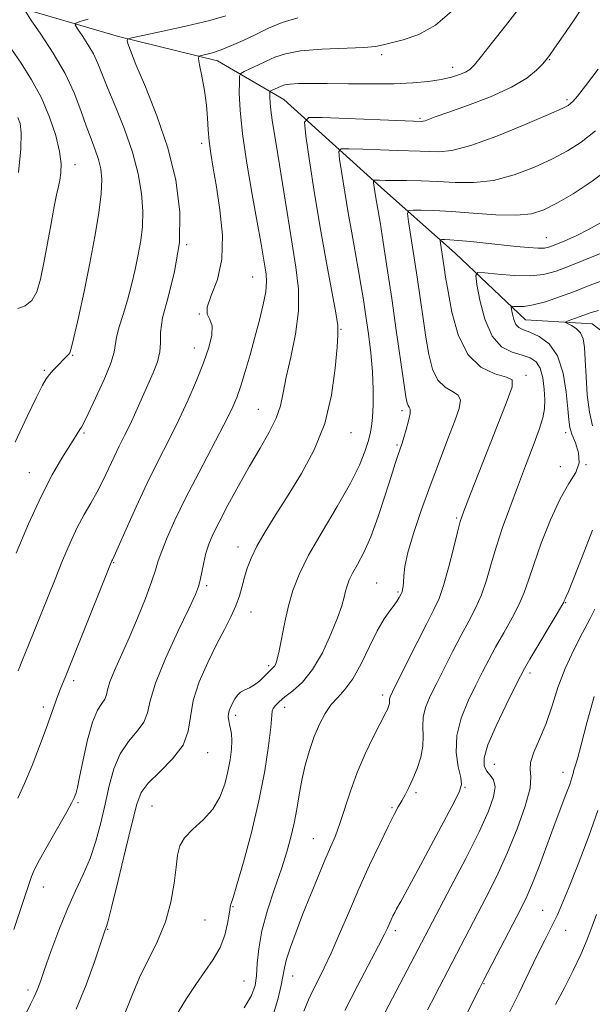
# Model space of a CAD drawing. Extents: x 2087300 to 2090200, y 322300 to 325200.
# Drawn here: x 2087570 to 2087708, y 324641 to 324878 of the extents above; entities that cross this region are included whole.
import ezdxf

# ---------------------------------------------------------------- set-up
doc = ezdxf.new("R2010")
doc.units = 0
doc.header["$MEASUREMENT"] = 0
for name, color, linetype, lineweight in [('DTM HARD BREAKLINE', 7, 'Continuous', 0), ('DTM SPOT ELEVATION', 2, 'Continuous', 13), ('INDEX CONTOUR', 41, 'Continuous', 13), ('INTERMEDIATE CONTOUR', 44, 'Continuous', 0)]:
    doc.layers.add(name, color=color, linetype=linetype, lineweight=lineweight)

msp = doc.modelspace()

# ---------------------------------------------------------------- linework, layer by layer
at = {"layer": 'DTM HARD BREAKLINE'}
msp.add_polyline3d([(2087500, 324942.605, 1173.365), (2087510.79, 324933.49, 1170.53), (2087526.3, 324921.82, 1167.48), (2087552.95, 324890.71, 1161.17), (2087567.01, 324881.47, 1156.6), (2087593.7, 324873.66, 1152.23), (2087617.47, 324867.8, 1149.45), (2087633.48, 324858.56, 1145.08), (2087657.71, 324836.68, 1139.35), (2087674.68, 324821.6, 1135.09), (2087691.65, 324805.56, 1131.2), (2087707.66, 324804.57, 1129.15), (2087723.66, 324792.41, 1122.26), (2087744.5, 324772.47, 1117.84), (2087757.59, 324761.29, 1114.06), (2087772.62, 324751.56, 1111.43), (2087782.8, 324741.35, 1108.06), (2087789.59, 324737.46, 1104.75)], dxfattribs=at)
at = {"layer": 'DTM SPOT ELEVATION'}
for p in [(2087657.01, 324869.28, 1147.6), (2087697.48, 324868.08, 1143.9), (2087674.13, 324866.28, 1146.6), (2087701.6, 324858.52, 1142.3), (2087666.27, 324853.99, 1144.2), (2087613.69, 324848.03, 1150.4), (2087583.18, 324842.86, 1157.4), (2087696.66, 324825.28, 1136.8), (2087610.1, 324823.6, 1152), (2087625.95, 324815.87, 1148.9), (2087613.1, 324806.9, 1150), (2087647.19, 324803.25, 1143.9), (2087611.89, 324798.75, 1150.7), (2087582.61, 324797, 1155.9), (2087575.83, 324793.41, 1156.2), (2087691.74, 324792.15, 1135.6), (2087627.34, 324784.03, 1146.9), (2087661.95, 324783.66, 1140.4), (2087585.37, 324778.32, 1153.8), (2087649.62, 324778.37, 1143.2), (2087701.28, 324778.42, 1132.4), (2087660.73, 324775.4, 1140.2), (2087700.06, 324770.19, 1132.4), (2087706.23, 324770.69, 1132), (2087572.17, 324768.81, 1154.8), (2087675.06, 324757.85, 1136.2), (2087622.45, 324750.91, 1144.6), (2087592.5, 324747.12, 1149.9), (2087655.85, 324742.23, 1138.9), (2087614.9, 324741.55, 1145.7), (2087660.94, 324740.04, 1138.2), (2087701.35, 324737.48, 1129.9), (2087625.53, 324735.23, 1143.3), (2087629.8, 324722.33, 1142.3), (2087692.7, 324720.55, 1129.6), (2087582.85, 324718.73, 1149.6), (2087657.26, 324715.26, 1136.4), (2087575.56, 324712.41, 1150.4), (2087633.67, 324712.34, 1139.4), (2087621.84, 324710.43, 1141.6), (2087615.15, 324701.45, 1143.3), (2087684.11, 324698.59, 1129.1), (2087700.65, 324696.65, 1126.6), (2087677.05, 324693.09, 1131.9), (2087665.26, 324691.79, 1133.7), (2087583.91, 324689.4, 1147.8), (2087601.71, 324688.56, 1143), (2087659.49, 324688.21, 1134.2), (2087640.53, 324680.74, 1136.9), (2087575.53, 324669.1, 1147.3), (2087621.25, 324664.36, 1139.9), (2087695.74, 324663.52, 1124.9), (2087614.52, 324661.19, 1140.9), (2087591.09, 324658.95, 1143.9), (2087660.33, 324658.61, 1131.6), (2087701.28, 324658.66, 1123.2), (2087635.61, 324647.66, 1135.3), (2087623.88, 324646.46, 1139), (2087681.63, 324645.87, 1125.9), (2087571.88, 324644.35, 1146.4)]:
    msp.add_point(p, dxfattribs=at)
at = {"layer": 'INDEX CONTOUR'}
for points in [[(2087569.423, 324690.474, 1150), (2087571.046, 324693.986, 1150), (2087572.84, 324698.325, 1150), (2087574.634, 324702.98, 1150), (2087576.219, 324707.253, 1150), (2087579.093, 324715.161, 1150), (2087579.793, 324717.005, 1150), (2087580.785, 324719.515, 1150), (2087592.083, 324747.522, 1150), (2087592.212, 324747.785, 1150), (2087592.642, 324748.724, 1150), (2087595.505, 324755.176, 1150), (2087597.918, 324760.527, 1150), (2087600.591, 324766.23, 1150), (2087603.247, 324771.593, 1150), (2087605.805, 324776.619, 1150), (2087608.226, 324781.483, 1150), (2087610.469, 324786.296, 1150), (2087612.463, 324790.924, 1150), (2087614.131, 324795.171, 1150), (2087615.388, 324798.856, 1150), (2087616.122, 324801.864, 1150), (2087616.211, 324804.095, 1150), (2087615.67, 324805.58, 1150), (2087615.044, 324806.859, 1150), (2087615.014, 324808.603, 1150), (2087616.01, 324811.365, 1150), (2087617.465, 324815.222, 1150), (2087618.559, 324820.134, 1150), (2087618.69, 324825.94, 1150), (2087618.093, 324831.997, 1150), (2087617.224, 324837.542, 1150), (2087616.455, 324841.999, 1150), (2087615.875, 324845.538, 1150), (2087615.492, 324848.516, 1150), (2087615.289, 324851.273, 1150), (2087615.129, 324854.083, 1150), (2087614.845, 324857.2, 1150), (2087614.33, 324860.729, 1150), (2087613.713, 324864.166, 1150), (2087613.186, 324866.858, 1150), (2087612.922, 324868.343, 1150), (2087613.026, 324868.932, 1150), (2087613.591, 324869.13, 1150), (2087614.682, 324869.371, 1150), (2087616.289, 324869.8, 1150), (2087618.372, 324870.491, 1150), (2087620.883, 324871.493, 1150), (2087623.702, 324872.75, 1150), (2087626.694, 324874.183, 1150), (2087629.78, 324875.689, 1150), (2087633.094, 324877.083, 1150), (2087636.827, 324878.159, 1150)], [(2087569.607, 324840.99, 1160), (2087570.15, 324846.701, 1160), (2087570.243, 324850.496, 1160), (2087569.955, 324852.757, 1160), (2087569.409, 324854.211, 1160)], [(2087608.036, 324638.957, 1140), (2087610.062, 324642.316, 1140), (2087612.276, 324645.678, 1140), (2087614.478, 324648.75, 1140), (2087616.485, 324651.633, 1140), (2087618.115, 324654.526, 1140), (2087619.236, 324657.528, 1140), (2087619.927, 324660.347, 1140), (2087620.314, 324662.588, 1140), (2087620.616, 324664.682, 1140), (2087620.688, 324665.01, 1140), (2087620.832, 324665.36, 1140), (2087621.254, 324666.578, 1140), (2087622.19, 324669.619, 1140), (2087623.763, 324675.093, 1140), (2087625.663, 324682.218, 1140), (2087627.473, 324689.867, 1140), (2087628.853, 324697.019, 1140), (2087629.785, 324703.075, 1140), (2087630.327, 324707.542, 1140), (2087630.688, 324711.389, 1140), (2087630.911, 324712.058, 1140), (2087631.423, 324712.768, 1140), (2087632.335, 324713.681, 1140), (2087633.738, 324714.837, 1140), (2087635.667, 324716.325, 1140), (2087637.956, 324718.413, 1140), (2087640.385, 324721.416, 1140), (2087642.738, 324725.454, 1140), (2087644.812, 324729.885, 1140), (2087646.41, 324733.87, 1140), (2087647.407, 324736.777, 1140), (2087647.964, 324738.784, 1140), (2087648.318, 324740.269, 1140), (2087648.685, 324741.584, 1140), (2087649.212, 324742.96, 1140), (2087650.024, 324744.596, 1140), (2087651.211, 324746.703, 1140), (2087652.704, 324749.533, 1140), (2087654.401, 324753.349, 1140), (2087656.181, 324758.215, 1140), (2087657.867, 324763.372, 1140), (2087659.27, 324767.864, 1140), (2087660.253, 324770.969, 1140), (2087660.89, 324772.895, 1140), (2087661.948, 324775.905, 1140), (2087662.365, 324777.234, 1140), (2087662.926, 324779.153, 1140), (2087663.483, 324781.267, 1140), (2087663.842, 324783.035, 1140), (2087663.866, 324784.065, 1140), (2087663.659, 324784.563, 1140), (2087663.384, 324784.889, 1140), (2087663.153, 324785.47, 1140), (2087662.866, 324787.026, 1140), (2087662.374, 324790.343, 1140), (2087660.542, 324803.016, 1140), (2087659.426, 324810.652, 1140), (2087658.344, 324817.897, 1140), (2087657.383, 324824.186, 1140), (2087656.623, 324829.042, 1140), (2087656.111, 324832.179, 1140), (2087655.56, 324835.353, 1140), (2087655.059, 324838.512, 1140), (2087655.014, 324838.969, 1140), (2087655.157, 324839.13, 1140), (2087655.611, 324839.135, 1140), (2087656.498, 324839.101, 1140), (2087657.948, 324839.064, 1140), (2087660.09, 324839.036, 1140), (2087663, 324839.021, 1140), (2087666.532, 324838.969, 1140), (2087670.494, 324838.821, 1140), (2087674.723, 324838.584, 1140), (2087679.205, 324838.55, 1140), (2087683.959, 324839.076, 1140), (2087688.937, 324840.399, 1140), (2087693.809, 324842.255, 1140), (2087698.176, 324844.255, 1140), (2087701.795, 324846.152, 1140), (2087705.062, 324848.25, 1140), (2087708.527, 324850.997, 1140)], [(2087707.779, 324780.004, 1130), (2087707.018, 324783.302, 1130), (2087706.513, 324787.463, 1130), (2087706.211, 324791.923, 1130), (2087706.017, 324795.931, 1130), (2087705.831, 324798.912, 1130), (2087705.503, 324800.977, 1130), (2087704.877, 324802.407, 1130), (2087703.874, 324803.447, 1130), (2087702.734, 324804.178, 1130), (2087701.279, 324804.891, 1130), (2087701.317, 324805.061, 1130), (2087701.924, 324805.296, 1130), (2087704.551, 324806.224, 1130), (2087707.447, 324807.291, 1130), (2087709.248, 324807.819, 1130)], [(2087657.002, 324637.32, 1130), (2087673.707, 324669.125, 1130), (2087677.253, 324675.974, 1130), (2087680.465, 324682.401, 1130), (2087682.717, 324687.333, 1130), (2087683.971, 324690.829, 1130), (2087684.334, 324693.225, 1130), (2087683.955, 324694.855, 1130), (2087683.15, 324696.029, 1130), (2087682.279, 324697.05, 1130), (2087681.691, 324698.261, 1130), (2087681.699, 324700.158, 1130), (2087682.609, 324703.274, 1130), (2087684.551, 324707.842, 1130), (2087686.956, 324712.898, 1130), (2087689.081, 324717.176, 1130), (2087690.419, 324719.829, 1130), (2087691.41, 324721.67, 1130), (2087692.728, 324723.929, 1130), (2087699.268, 324734.884, 1130), (2087700.416, 324736.834, 1130), (2087700.865, 324737.643, 1130), (2087700.982, 324737.919, 1130), (2087701.174, 324738.429, 1130), (2087701.448, 324738.998, 1130), (2087701.962, 324740.193, 1130), (2087703.184, 324743.203, 1130), (2087705.297, 324748.538, 1130), (2087707.773, 324754.955, 1130)]]:
    msp.add_polyline3d(points, dxfattribs=at)
at = {"layer": 'INTERMEDIATE CONTOUR'}
for points in [[(2087568.458, 324658.862, 1148), (2087571.123, 324666.831, 1148), (2087572.295, 324670.421, 1148), (2087572.7, 324671.61, 1148), (2087573.367, 324673.132, 1148), (2087574.651, 324675.598, 1148), (2087576.742, 324679.336, 1148), (2087581.218, 324687.192, 1148), (2087582.454, 324689.439, 1148), (2087583.026, 324690.581, 1148), (2087583.263, 324691.17, 1148), (2087583.46, 324691.773, 1148), (2087583.771, 324693.015, 1148), (2087584.31, 324695.537, 1148), (2087585.156, 324699.666, 1148), (2087586.231, 324704.488, 1148), (2087587.422, 324708.777, 1148), (2087588.609, 324711.608, 1148), (2087589.644, 324713.259, 1148), (2087590.38, 324714.309, 1148), (2087590.754, 324715.292, 1148), (2087591.042, 324716.57, 1148), (2087591.607, 324718.452, 1148), (2087592.724, 324721.187, 1148), (2087596.213, 324729.006, 1148), (2087598.236, 324733.788, 1148), (2087600.132, 324738.508, 1148), (2087601.628, 324742.495, 1148), (2087602.567, 324745.323, 1148), (2087603.241, 324747.537, 1148), (2087604.055, 324749.926, 1148), (2087605.355, 324753.153, 1148), (2087607.256, 324757.376, 1148), (2087609.812, 324762.626, 1148), (2087612.97, 324768.765, 1148), (2087619.035, 324780.301, 1148), (2087620.92, 324784.059, 1148), (2087622.141, 324786.862, 1148), (2087623.116, 324789.638, 1148), (2087624.174, 324793.1, 1148), (2087625.324, 324797.116, 1148), (2087626.49, 324801.343, 1148), (2087627.591, 324805.454, 1148), (2087628.504, 324809.186, 1148), (2087629.101, 324812.294, 1148), (2087629.295, 324814.647, 1148), (2087629.176, 324816.563, 1148), (2087628.878, 324818.475, 1148), (2087628.494, 324820.837, 1148), (2087627.936, 324824.179, 1148), (2087627.076, 324829.054, 1148), (2087625.863, 324835.713, 1148), (2087624.556, 324843.21, 1148), (2087623.495, 324850.297, 1148), (2087622.932, 324855.955, 1148), (2087622.752, 324860.067, 1148), (2087622.755, 324862.742, 1148), (2087622.815, 324864.162, 1148), (2087623.109, 324864.809, 1148), (2087623.888, 324865.236, 1148), (2087625.315, 324865.887, 1148), (2087627.191, 324866.757, 1148), (2087629.23, 324867.731, 1148), (2087631.294, 324868.697, 1148), (2087633.848, 324869.557, 1148), (2087637.512, 324870.218, 1148), (2087642.58, 324870.62, 1148), (2087652.689, 324871.04, 1148), (2087655.538, 324871.29, 1148), (2087657.358, 324871.65, 1148), (2087659.294, 324872.149, 1148), (2087662.223, 324872.877, 1148), (2087665.936, 324874.16, 1148), (2087669.953, 324876.385, 1148), (2087673.875, 324879.787, 1148)], [(2087568.784, 324776.136, 1156), (2087571.692, 324782.319, 1156), (2087573.928, 324786.941, 1156), (2087575.353, 324789.78, 1156), (2087576.254, 324791.36, 1156), (2087577.026, 324792.385, 1156), (2087577.972, 324793.426, 1156), (2087581.666, 324797.239, 1156), (2087581.94, 324797.585, 1156), (2087582.293, 324798.633, 1156), (2087582.941, 324801.267, 1156), (2087584.023, 324806.058, 1156), (2087585.377, 324812.34, 1156), (2087586.768, 324819.13, 1156), (2087587.985, 324825.564, 1156), (2087588.922, 324831.238, 1156), (2087589.498, 324835.865, 1156), (2087589.657, 324839.291, 1156), (2087589.433, 324841.874, 1156), (2087588.886, 324844.108, 1156), (2087588.076, 324846.428, 1156), (2087587.061, 324849.059, 1156), (2087585.901, 324852.162, 1156), (2087584.607, 324855.863, 1156), (2087582.985, 324860.104, 1156), (2087580.792, 324864.783, 1156), (2087577.941, 324869.701, 1156), (2087574.968, 324874.247, 1156), (2087572.564, 324877.711, 1156), (2087571.352, 324879.638, 1156)], [(2087571.265, 324638.448, 1146), (2087572.505, 324640.959, 1146), (2087573.283, 324642.488, 1146), (2087573.796, 324643.549, 1146), (2087574.252, 324644.663, 1146), (2087574.866, 324646.376, 1146), (2087575.864, 324649.239, 1146), (2087577.394, 324653.569, 1146), (2087579.299, 324658.721, 1146), (2087581.349, 324663.818, 1146), (2087583.341, 324668.202, 1146), (2087585.187, 324672.097, 1146), (2087586.827, 324675.948, 1146), (2087588.222, 324680.101, 1146), (2087589.41, 324684.501, 1146), (2087590.45, 324688.993, 1146), (2087591.43, 324693.413, 1146), (2087592.559, 324697.548, 1146), (2087594.074, 324701.173, 1146), (2087596.082, 324704.139, 1146), (2087598.17, 324706.599, 1146), (2087599.794, 324708.782, 1146), (2087600.636, 324710.995, 1146), (2087601.283, 324713.867, 1146), (2087602.554, 324718.105, 1146), (2087604.979, 324724.043, 1146), (2087607.95, 324730.525, 1146), (2087610.572, 324736.02, 1146), (2087612.174, 324739.429, 1146), (2087612.961, 324741.377, 1146), (2087613.362, 324742.916, 1146), (2087614.179, 324747.153, 1146), (2087614.71, 324749.444, 1146), (2087615.386, 324751.562, 1146), (2087616.371, 324753.873, 1146), (2087617.866, 324756.884, 1146), (2087619.986, 324760.918, 1146), (2087622.529, 324765.59, 1146), (2087625.212, 324770.336, 1146), (2087627.765, 324774.686, 1146), (2087629.972, 324778.546, 1146), (2087631.627, 324781.913, 1146), (2087632.63, 324784.887, 1146), (2087633.294, 324787.96, 1146), (2087634.035, 324791.731, 1146), (2087635.125, 324796.589, 1146), (2087636.261, 324802.118, 1146), (2087636.993, 324807.698, 1146), (2087636.992, 324812.921, 1146), (2087636.377, 324818.226, 1146), (2087635.386, 324824.264, 1146), (2087634.238, 324831.392, 1146), (2087632.053, 324845.34, 1146), (2087630.69, 324853.578, 1146), (2087630.334, 324855.957, 1146), (2087630.157, 324857.739, 1146), (2087630.1, 324859.035, 1146), (2087630.101, 324859.878, 1146), (2087630.12, 324860.325, 1146), (2087630.212, 324860.529, 1146), (2087630.458, 324860.664, 1146), (2087632.801, 324861.754, 1146), (2087633.671, 324862.026, 1146), (2087635.002, 324862.235, 1146), (2087637.032, 324862.363, 1146), (2087639.949, 324862.411, 1146), (2087643.931, 324862.392, 1146), (2087649.002, 324862.329, 1146), (2087654.584, 324862.286, 1146), (2087659.951, 324862.338, 1146), (2087664.516, 324862.539, 1146), (2087668.267, 324862.885, 1146), (2087671.332, 324863.352, 1146), (2087673.823, 324863.911, 1146), (2087675.78, 324864.514, 1146), (2087677.223, 324865.113, 1146), (2087678.26, 324865.75, 1146), (2087679.358, 324866.854, 1146), (2087681.07, 324868.945, 1146), (2087683.735, 324872.306, 1146), (2087686.837, 324876.257, 1146), (2087689.648, 324879.884, 1146)], [(2087583.475, 324639.71, 1144), (2087585.893, 324645.597, 1144), (2087587.879, 324651.066, 1144), (2087590.489, 324658.82, 1144), (2087590.764, 324659.566, 1144), (2087591.151, 324660.975, 1144), (2087592.043, 324664.484, 1144), (2087593.57, 324670.655, 1144), (2087595.37, 324678.028, 1144), (2087596.961, 324684.634, 1144), (2087598.05, 324689.021, 1144), (2087599.116, 324691.802, 1144), (2087600.829, 324694.105, 1144), (2087603.587, 324696.828, 1144), (2087606.7, 324699.959, 1144), (2087609.207, 324703.255, 1144), (2087610.447, 324706.557, 1144), (2087610.976, 324710.037, 1144), (2087611.652, 324713.949, 1144), (2087613.116, 324718.422, 1144), (2087615.141, 324723.082, 1144), (2087617.28, 324727.43, 1144), (2087619.161, 324731.084, 1144), (2087620.702, 324734.13, 1144), (2087621.895, 324736.769, 1144), (2087622.756, 324739.181, 1144), (2087623.403, 324741.448, 1144), (2087623.98, 324743.627, 1144), (2087624.639, 324745.806, 1144), (2087625.57, 324748.201, 1144), (2087626.971, 324751.056, 1144), (2087628.989, 324754.564, 1144), (2087631.549, 324758.699, 1144), (2087634.524, 324763.384, 1144), (2087637.737, 324768.564, 1144), (2087640.806, 324774.283, 1144), (2087643.306, 324780.611, 1144), (2087644.925, 324787.43, 1144), (2087645.824, 324793.883, 1144), (2087646.28, 324798.922, 1144), (2087646.504, 324801.951, 1144), (2087646.442, 324804.162, 1144), (2087645.972, 324807.194, 1144), (2087643.739, 324819.242, 1144), (2087642.299, 324827.355, 1144), (2087640.888, 324835.911, 1144), (2087639.656, 324843.792, 1144), (2087638.747, 324849.788, 1144), (2087638.426, 324853.052, 1144), (2087639.449, 324854.207, 1144), (2087642.692, 324854.243, 1144), (2087666.686, 324853.262, 1144), (2087666.991, 324853.3, 1144), (2087667.468, 324853.434, 1144), (2087669.919, 324854.347, 1144), (2087672.964, 324855.445, 1144), (2087677.696, 324857.126, 1144), (2087683.198, 324859.216, 1144), (2087688.261, 324861.472, 1144), (2087691.931, 324863.66, 1144), (2087694.303, 324865.584, 1144), (2087695.73, 324867.062, 1144), (2087696.595, 324868.05, 1144), (2087697.393, 324869.089, 1144), (2087698.643, 324870.867, 1144), (2087700.691, 324873.827, 1144), (2087703.163, 324877.448, 1144), (2087705.508, 324880.966, 1144)], [(2087569.015, 324749.443, 1154), (2087572.004, 324756.454, 1154), (2087575.006, 324763.009, 1154), (2087577.726, 324768.266, 1154), (2087580.031, 324772.223, 1154), (2087583.07, 324777.06, 1154), (2087584.357, 324779.138, 1154), (2087584.734, 324779.726, 1154), (2087585.3, 324780.749, 1154), (2087586.385, 324782.936, 1154), (2087588.164, 324786.695, 1154), (2087590.174, 324791.157, 1154), (2087591.795, 324795.141, 1154), (2087592.594, 324797.793, 1154), (2087593.171, 324801.392, 1154), (2087593.834, 324803.814, 1154), (2087594.79, 324806.845, 1154), (2087595.837, 324810.29, 1154), (2087596.808, 324813.96, 1154), (2087597.666, 324817.676, 1154), (2087598.411, 324821.262, 1154), (2087599.025, 324824.623, 1154), (2087599.426, 324827.988, 1154), (2087599.517, 324831.671, 1154), (2087599.202, 324835.909, 1154), (2087598.402, 324840.68, 1154), (2087597.037, 324845.889, 1154), (2087595.118, 324851.368, 1154), (2087592.993, 324856.647, 1154), (2087591.101, 324861.181, 1154), (2087588.708, 324867.207, 1154), (2087587.64, 324869.493, 1154), (2087586.301, 324871.801, 1154), (2087584.906, 324873.935, 1154), (2087583.777, 324875.562, 1154), (2087583.208, 324876.467, 1154), (2087583.367, 324876.914, 1154), (2087584.386, 324877.286, 1154), (2087586.389, 324877.896, 1154)], [(2087569.544, 324721.109, 1152), (2087570.555, 324723.77, 1152), (2087571.96, 324727.289, 1152), (2087578.215, 324742.781, 1152), (2087580.211, 324747.657, 1152), (2087582.026, 324751.906, 1152), (2087583.734, 324755.557, 1152), (2087585.391, 324758.672, 1152), (2087586.989, 324761.462, 1152), (2087588.509, 324764.175, 1152), (2087589.936, 324766.995, 1152), (2087592.58, 324772.593, 1152), (2087593.847, 324775.155, 1152), (2087595.123, 324777.686, 1152), (2087596.445, 324780.396, 1152), (2087597.835, 324783.427, 1152), (2087601.969, 324792.764, 1152), (2087603.022, 324795.446, 1152), (2087603.636, 324797.829, 1152), (2087603.748, 324800.005, 1152), (2087603.783, 324802.514, 1152), (2087604.288, 324806.015, 1152), (2087605.595, 324810.982, 1152), (2087607.182, 324817.164, 1152), (2087608.313, 324824.132, 1152), (2087608.399, 324831.509, 1152), (2087607.426, 324839.135, 1152), (2087605.53, 324846.905, 1152), (2087602.925, 324854.6, 1152), (2087600.162, 324861.548, 1152), (2087597.872, 324866.963, 1152), (2087596.526, 324870.304, 1152), (2087595.937, 324871.999, 1152), (2087595.758, 324872.72, 1152), (2087595.835, 324873.068, 1152), (2087596.801, 324873.393, 1152), (2087599.484, 324873.968, 1152), (2087604.323, 324874.982, 1152), (2087610.207, 324876.261, 1152), (2087615.632, 324877.541, 1152), (2087619.509, 324878.645, 1152)], [(2087569.464, 324808.247, 1158), (2087571.175, 324808.884, 1158), (2087572.784, 324810.158, 1158), (2087573.991, 324812.297, 1158), (2087574.897, 324815.338, 1158), (2087575.703, 324819.268, 1158), (2087576.559, 324823.943, 1158), (2087577.416, 324828.712, 1158), (2087578.174, 324832.797, 1158), (2087578.757, 324835.639, 1158), (2087579.194, 324837.573, 1158), (2087579.536, 324839.153, 1158), (2087579.797, 324840.89, 1158), (2087579.835, 324843.097, 1158), (2087579.467, 324846.045, 1158), (2087578.548, 324849.887, 1158), (2087577.082, 324854.318, 1158), (2087575.107, 324858.914, 1158), (2087572.715, 324863.296, 1158), (2087570.206, 324867.262, 1158), (2087567.931, 324870.649, 1158)], [(2087595.32, 324639.054, 1142), (2087596.917, 324643.104, 1142), (2087598.732, 324647.317, 1142), (2087603.055, 324656.079, 1142), (2087604.94, 324660.7, 1142), (2087606.253, 324665.458, 1142), (2087607.064, 324669.996, 1142), (2087607.53, 324673.871, 1142), (2087607.852, 324676.786, 1142), (2087608.393, 324679.014, 1142), (2087609.558, 324680.967, 1142), (2087611.586, 324683.01, 1142), (2087614.055, 324685.276, 1142), (2087616.375, 324687.845, 1142), (2087618.084, 324690.751, 1142), (2087619.234, 324693.834, 1142), (2087620.004, 324696.887, 1142), (2087620.543, 324699.723, 1142), (2087620.87, 324702.226, 1142), (2087620.976, 324704.313, 1142), (2087620.873, 324705.927, 1142), (2087620.639, 324707.175, 1142), (2087620.379, 324708.199, 1142), (2087620.185, 324709.125, 1142), (2087620.101, 324710.003, 1142), (2087620.165, 324710.862, 1142), (2087620.398, 324711.724, 1142), (2087620.762, 324712.602, 1142), (2087621.208, 324713.496, 1142), (2087621.704, 324714.397, 1142), (2087622.3, 324715.243, 1142), (2087623.064, 324715.96, 1142), (2087624.041, 324716.515, 1142), (2087625.181, 324717.049, 1142), (2087626.41, 324717.747, 1142), (2087627.648, 324718.718, 1142), (2087628.792, 324719.793, 1142), (2087629.731, 324720.731, 1142), (2087630.842, 324721.797, 1142), (2087631.181, 324722.211, 1142), (2087631.502, 324722.815, 1142), (2087631.871, 324723.938, 1142), (2087632.346, 324725.935, 1142), (2087633.741, 324732.787, 1142), (2087634.623, 324736.705, 1142), (2087635.658, 324740.412, 1142), (2087637.142, 324744.288, 1142), (2087639.431, 324748.898, 1142), (2087642.693, 324754.562, 1142), (2087646.324, 324760.631, 1142), (2087649.53, 324766.212, 1142), (2087651.707, 324770.603, 1142), (2087653.002, 324773.871, 1142), (2087653.754, 324776.275, 1142), (2087654.249, 324778.117, 1142), (2087654.586, 324779.873, 1142), (2087654.814, 324782.058, 1142), (2087654.961, 324785.067, 1142), (2087654.982, 324788.804, 1142), (2087654.806, 324793.051, 1142), (2087654.393, 324797.58, 1142), (2087653.827, 324802.133, 1142), (2087653.21, 324806.442, 1142), (2087652.627, 324810.338, 1142), (2087652.041, 324814.03, 1142), (2087651.391, 324817.826, 1142), (2087649.8, 324826.472, 1142), (2087648.946, 324831.272, 1142), (2087648.129, 324836.214, 1142), (2087647.422, 324840.73, 1142), (2087646.903, 324844.15, 1142), (2087646.721, 324846.01, 1142), (2087647.302, 324846.668, 1142), (2087649.151, 324846.689, 1142), (2087652.521, 324846.55, 1142), (2087656.699, 324846.388, 1142), (2087660.726, 324846.253, 1142), (2087666.322, 324846.126, 1142), (2087668.483, 324846.043, 1142), (2087670.807, 324845.967, 1142), (2087673.916, 324846.279, 1142), (2087678.475, 324847.449, 1142), (2087684.765, 324849.731, 1142), (2087691.538, 324852.505, 1142), (2087697.164, 324854.935, 1142), (2087700.443, 324856.396, 1142), (2087701.904, 324857.117, 1142), (2087702.504, 324857.539, 1142), (2087703.104, 324858.119, 1142), (2087704.175, 324859.373, 1142), (2087706.089, 324861.836, 1142), (2087709.162, 324865.867, 1142)], [(2087623.932, 324640.076, 1138), (2087625.696, 324643.043, 1138), (2087626.545, 324645.393, 1138), (2087626.881, 324647.759, 1138), (2087627.082, 324650.673, 1138), (2087627.435, 324654.265, 1138), (2087628.206, 324658.561, 1138), (2087629.556, 324663.498, 1138), (2087631.229, 324668.637, 1138), (2087632.865, 324673.45, 1138), (2087634.178, 324677.547, 1138), (2087635.176, 324681.102, 1138), (2087635.941, 324684.429, 1138), (2087636.559, 324687.791, 1138), (2087637.142, 324691.243, 1138), (2087637.806, 324694.787, 1138), (2087638.641, 324698.399, 1138), (2087639.643, 324701.951, 1138), (2087640.779, 324705.287, 1138), (2087642.027, 324708.271, 1138), (2087643.385, 324710.846, 1138), (2087644.858, 324712.972, 1138), (2087646.452, 324714.718, 1138), (2087648.178, 324716.578, 1138), (2087650.048, 324719.155, 1138), (2087652.049, 324722.813, 1138), (2087654.068, 324726.957, 1138), (2087655.962, 324730.758, 1138), (2087657.613, 324733.572, 1138), (2087658.976, 324735.511, 1138), (2087660.027, 324736.876, 1138), (2087660.759, 324737.92, 1138), (2087661.232, 324738.711, 1138), (2087661.713, 324739.632, 1138), (2087661.84, 324739.908, 1138), (2087661.948, 324740.22, 1138), (2087662.068, 324740.687, 1138), (2087662.181, 324741.402, 1138), (2087662.263, 324742.45, 1138), (2087662.332, 324743.957, 1138), (2087662.602, 324746.214, 1138), (2087663.329, 324749.553, 1138), (2087664.695, 324754.163, 1138), (2087666.561, 324759.69, 1138), (2087668.71, 324765.64, 1138), (2087670.922, 324771.521, 1138), (2087672.968, 324776.869, 1138), (2087674.617, 324781.216, 1138), (2087675.657, 324784.24, 1138), (2087675.966, 324786.176, 1138), (2087675.44, 324787.401, 1138), (2087674.078, 324788.306, 1138), (2087672.283, 324789.357, 1138), (2087670.557, 324791.034, 1138), (2087669.287, 324793.697, 1138), (2087668.395, 324797.222, 1138), (2087667.685, 324801.356, 1138), (2087666.994, 324805.891, 1138), (2087665.532, 324815.811, 1138), (2087663.506, 324829.174, 1138), (2087663.267, 324831.093, 1138), (2087663.543, 324831.802, 1138), (2087664.571, 324831.909, 1138), (2087666.563, 324831.906, 1138), (2087669.615, 324831.83, 1138), (2087673.799, 324831.604, 1138), (2087679.023, 324831.203, 1138), (2087684.541, 324830.821, 1138), (2087689.443, 324830.704, 1138), (2087693.109, 324831.067, 1138), (2087696.081, 324832.004, 1138), (2087699.188, 324833.576, 1138), (2087703.082, 324835.842, 1138), (2087707.696, 324838.863, 1138), (2087712.786, 324842.696, 1138)], [(2087630.774, 324637.828, 1136), (2087632.038, 324642.039, 1136), (2087632.823, 324645.479, 1136), (2087633.605, 324649.659, 1136), (2087634.142, 324651.728, 1136), (2087635.094, 324654.649, 1136), (2087636.432, 324658.356, 1136), (2087638.061, 324662.619, 1136), (2087639.875, 324667.173, 1136), (2087641.703, 324671.625, 1136), (2087643.364, 324675.548, 1136), (2087644.726, 324678.684, 1136), (2087645.881, 324681.444, 1136), (2087646.974, 324684.411, 1136), (2087649.491, 324692.184, 1136), (2087651.121, 324696.637, 1136), (2087653.053, 324701.102, 1136), (2087655.003, 324705.142, 1136), (2087656.61, 324708.285, 1136), (2087658.137, 324711.23, 1136), (2087658.411, 324711.794, 1136), (2087658.621, 324712.286, 1136), (2087658.784, 324712.765, 1136), (2087658.875, 324713.214, 1136), (2087658.886, 324713.621, 1136), (2087658.866, 324714, 1136), (2087658.881, 324714.374, 1136), (2087659.036, 324714.876, 1136), (2087659.595, 324716.066, 1136), (2087662.99, 324722.873, 1136), (2087665.529, 324727.923, 1136), (2087667.876, 324732.525, 1136), (2087669.585, 324735.824, 1136), (2087670.827, 324738.5, 1136), (2087671.927, 324741.617, 1136), (2087673.124, 324745.875, 1136), (2087674.305, 324750.523, 1136), (2087675.268, 324754.446, 1136), (2087675.943, 324757.009, 1136), (2087676.794, 324759.491, 1136), (2087678.407, 324763.649, 1136), (2087686.968, 324785.453, 1136), (2087688.418, 324789.403, 1136), (2087688.451, 324791.095, 1136), (2087687.038, 324791.766, 1136), (2087684.29, 324792.548, 1136), (2087680.906, 324794.151, 1136), (2087677.729, 324797.179, 1136), (2087675.421, 324801.923, 1136), (2087673.923, 324807.415, 1136), (2087672.998, 324812.372, 1136), (2087672.426, 324815.829, 1136), (2087672.072, 324818.093, 1136), (2087671.186, 324823.969, 1136), (2087671.111, 324824.569, 1136), (2087671.198, 324824.79, 1136), (2087671.519, 324824.824, 1136), (2087672.181, 324824.819, 1136), (2087673.411, 324824.767, 1136), (2087675.465, 324824.62, 1136), (2087678.482, 324824.347, 1136), (2087682.111, 324823.985, 1136), (2087689.372, 324823.212, 1136), (2087692.357, 324822.915, 1136), (2087694.661, 324822.754, 1136), (2087696.229, 324822.785, 1136), (2087697.483, 324823.061, 1136), (2087698.964, 324823.631, 1136), (2087701.094, 324824.534, 1136), (2087703.815, 324825.771, 1136), (2087706.947, 324827.332, 1136), (2087710.3, 324829.184, 1136)], [(2087638.256, 324639.236, 1134), (2087639.39, 324641.933, 1134), (2087640.564, 324644.392, 1134), (2087641.802, 324646.846, 1134), (2087643.192, 324649.649, 1134), (2087644.84, 324653.185, 1134), (2087646.82, 324657.713, 1134), (2087649.083, 324662.994, 1134), (2087651.551, 324668.661, 1134), (2087654.113, 324674.323, 1134), (2087656.538, 324679.496, 1134), (2087658.563, 324683.668, 1134), (2087660.011, 324686.505, 1134), (2087661.03, 324688.373, 1134), (2087661.853, 324689.816, 1134), (2087662.677, 324691.305, 1134), (2087663.558, 324693.03, 1134), (2087664.516, 324695.112, 1134), (2087665.53, 324697.605, 1134), (2087666.417, 324700.317, 1134), (2087666.953, 324702.987, 1134), (2087667.017, 324705.424, 1134), (2087666.898, 324707.698, 1134), (2087666.988, 324709.947, 1134), (2087667.6, 324712.316, 1134), (2087668.723, 324714.983, 1134), (2087670.269, 324718.135, 1134), (2087672.133, 324721.859, 1134), (2087674.156, 324725.839, 1134), (2087676.16, 324729.66, 1134), (2087677.998, 324733.03, 1134), (2087679.629, 324736.158, 1134), (2087681.041, 324739.373, 1134), (2087682.251, 324742.942, 1134), (2087683.398, 324746.874, 1134), (2087684.647, 324751.114, 1134), (2087686.132, 324755.613, 1134), (2087687.837, 324760.35, 1134), (2087689.713, 324765.314, 1134), (2087691.673, 324770.406, 1134), (2087693.5, 324775.194, 1134), (2087694.941, 324779.16, 1134), (2087695.81, 324781.982, 1134), (2087696.2, 324784.127, 1134), (2087696.272, 324786.258, 1134), (2087696.146, 324788.838, 1134), (2087695.798, 324791.549, 1134), (2087695.162, 324793.873, 1134), (2087694.175, 324795.427, 1134), (2087692.761, 324796.381, 1134), (2087690.855, 324797.039, 1134), (2087688.459, 324797.754, 1134), (2087685.903, 324799.079, 1134), (2087683.598, 324801.618, 1134), (2087681.864, 324805.66, 1134), (2087680.687, 324810.237, 1134), (2087679.964, 324814.07, 1134), (2087679.683, 324816.196, 1134), (2087680.182, 324816.91, 1134), (2087681.888, 324816.825, 1134), (2087685.018, 324816.486, 1134), (2087688.935, 324816.167, 1134), (2087692.79, 324816.081, 1134), (2087695.996, 324816.408, 1134), (2087699.005, 324817.223, 1134), (2087702.531, 324818.572, 1134), (2087711.863, 324822.405, 1134)], [(2087648.187, 324639.365, 1132), (2087651.225, 324645.344, 1132), (2087656.246, 324654.915, 1132), (2087657.633, 324657.634, 1132), (2087658.4, 324659.237, 1132), (2087659.298, 324661.236, 1132), (2087659.732, 324662.148, 1132), (2087660.151, 324662.978, 1132), (2087660.629, 324663.86, 1132), (2087661.605, 324665.634, 1132), (2087663.612, 324669.317, 1132), (2087666.913, 324675.423, 1132), (2087673.91, 324688.431, 1132), (2087675.71, 324691.915, 1132), (2087676.278, 324693.771, 1132), (2087676.047, 324695.426, 1132), (2087675.448, 324698.017, 1132), (2087674.969, 324701.495, 1132), (2087675.096, 324705.519, 1132), (2087676.163, 324709.754, 1132), (2087677.85, 324713.9, 1132), (2087679.675, 324717.656, 1132), (2087681.276, 324720.844, 1132), (2087682.783, 324723.754, 1132), (2087684.444, 324726.794, 1132), (2087686.41, 324730.237, 1132), (2087688.431, 324733.815, 1132), (2087690.154, 324737.128, 1132), (2087691.363, 324739.969, 1132), (2087692.371, 324742.904, 1132), (2087693.623, 324746.694, 1132), (2087695.443, 324751.791, 1132), (2087697.66, 324757.413, 1132), (2087699.98, 324762.464, 1132), (2087702.108, 324766.145, 1132), (2087703.736, 324768.812, 1132), (2087704.558, 324771.115, 1132), (2087704.403, 324773.542, 1132), (2087703.654, 324775.95, 1132), (2087702.824, 324778.036, 1132), (2087702.318, 324779.675, 1132), (2087702.056, 324781.445, 1132), (2087701.842, 324784.101, 1132), (2087701.473, 324788.1, 1132), (2087700.727, 324792.697, 1132), (2087699.373, 324796.848, 1132), (2087697.307, 324799.745, 1132), (2087694.92, 324801.519, 1132), (2087692.726, 324802.538, 1132), (2087691.125, 324803.155, 1132), (2087690.057, 324803.687, 1132), (2087689.349, 324804.434, 1132), (2087688.854, 324805.588, 1132), (2087688.518, 324806.896, 1132), (2087688.311, 324807.992, 1132), (2087688.231, 324808.599, 1132), (2087688.373, 324808.803, 1132), (2087688.861, 324808.778, 1132), (2087689.813, 324808.702, 1132), (2087691.334, 324808.751, 1132), (2087693.531, 324809.109, 1132), (2087696.438, 324809.9, 1132), (2087699.831, 324811.035, 1132), (2087703.421, 324812.37, 1132), (2087707.003, 324813.769, 1132), (2087710.727, 324815.132, 1132)], [(2087668.042, 324639.555, 1128), (2087669.873, 324643.093, 1128), (2087682.175, 324666.626, 1128), (2087684.719, 324671.706, 1128), (2087687.271, 324677.236, 1128), (2087689.662, 324683.059, 1128), (2087691.598, 324688.524, 1128), (2087692.752, 324692.865, 1128), (2087692.967, 324695.592, 1128), (2087692.759, 324697.352, 1128), (2087692.818, 324699.076, 1128), (2087693.649, 324701.514, 1128), (2087695.04, 324704.69, 1128), (2087696.595, 324708.452, 1128), (2087698.026, 324712.647, 1128), (2087699.468, 324717.112, 1128), (2087701.164, 324721.687, 1128), (2087703.244, 324726.177, 1128), (2087705.39, 324730.25, 1128), (2087707.171, 324733.544, 1128), (2087708.315, 324735.918, 1128)], [(2087674.216, 324632.126, 1126), (2087680.633, 324644.861, 1126), (2087681.515, 324646.586, 1126), (2087690.619, 324664.05, 1126), (2087691.968, 324666.84, 1126), (2087693.343, 324670.056, 1126), (2087694.988, 324674.283, 1126), (2087696.796, 324679.107, 1126), (2087698.566, 324683.866, 1126), (2087701.39, 324691.33, 1126), (2087702.3, 324693.794, 1126), (2087702.832, 324695.39, 1126), (2087703.115, 324696.401, 1126), (2087703.32, 324697.183, 1126), (2087703.608, 324698.149, 1126), (2087704.133, 324699.956, 1126), (2087705.04, 324703.32, 1126), (2087706.422, 324708.627, 1126), (2087708.151, 324714.941, 1126)], [(2087687.564, 324638.48, 1124), (2087690.086, 324643.662, 1124), (2087692.521, 324648.698, 1124), (2087694.642, 324653.054, 1124), (2087696.281, 324656.347, 1124), (2087698.475, 324660.661, 1124), (2087699.337, 324662.444, 1124), (2087700.4, 324664.866, 1124), (2087701.995, 324668.759, 1124), (2087704.297, 324674.581, 1124), (2087706.854, 324681.295, 1124), (2087709.058, 324687.495, 1124)], [(2087698.905, 324640.813, 1122), (2087701.013, 324644.883, 1122), (2087703.112, 324648.979, 1122), (2087704.992, 324652.898, 1122), (2087706.506, 324656.474, 1122), (2087707.723, 324659.674, 1122), (2087708.776, 324662.498, 1122)]]:
    msp.add_polyline3d(points, dxfattribs=at)

doc.saveas('drawing.dxf')
